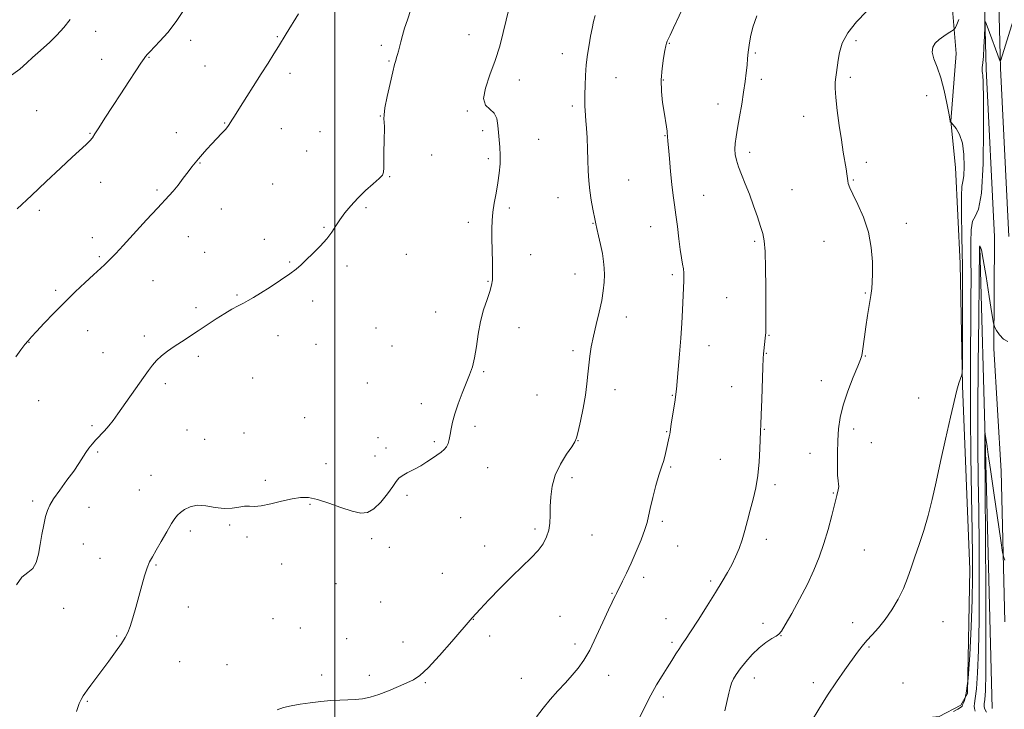
# Model space of a CAD drawing. Extents: x 2202300 to 2205200, y 352300 to 355200.
# Drawn here: x 2202868 to 2203280, y 353547 to 353835 of the extents above; entities that cross this region are included whole.
import ezdxf

# ---------------------------------------------------------------- set-up
doc = ezdxf.new("R2010")
doc.units = 0
doc.header["$MEASUREMENT"] = 0
for name, color, linetype, lineweight in [('32000', 7, 'Continuous', 0), ('DTM HARD BREAKLINE', 7, 'Continuous', 0), ('DTM SPOT ELEVATION', 2, 'Continuous', 13), ('INDEX CONTOUR', 41, 'Continuous', 13), ('INTERMEDIATE CONTOUR', 44, 'Continuous', 0)]:
    doc.layers.add(name, color=color, linetype=linetype, lineweight=lineweight)

msp = doc.modelspace()

# ---------------------------------------------------------------- linework, layer by layer
at = {"layer": '32000', "flags": 128}
msp.add_lwpolyline([(2203000, 352500), (2203000, 355000)], dxfattribs=at)
at = {"layer": 'DTM HARD BREAKLINE'}
for points in [[(2203280.19, 354622.5, 1303.12), (2203272, 354566.85, 1303.06), (2203263.81, 354511.66, 1302.99), (2203256.88, 354456.83, 1303.52), (2203255.28, 354409.24, 1303.19), (2203254.44, 354376.22, 1303.12), (2203255.51, 354334.07, 1302.4), (2203255.88, 354282.67, 1300.76), (2203258.33, 354251.75, 1299.77), (2203258.82, 354222.96, 1299.77), (2203260.58, 354183.43, 1300.17), (2203262.92, 354135.51, 1300.96), (2203264.58, 354078.95, 1301.74), (2203267.61, 354033.58, 1301.55), (2203269.3, 353986.43, 1301.22), (2203270.28, 353929.36, 1300.82), (2203270.66, 353880.06, 1300.5), (2203272.26, 353814.89, 1299.77), (2203275.8, 353744.67, 1298.85), (2203275.53, 353698, 1297.8), (2203278.53, 353646.66, 1296.75), (2203280.14, 353583.66, 1295.44)], [(2203286.15, 354621.76, 1303.32), (2203277.94, 354565.97, 1303.26), (2203269.75, 354510.84, 1303.19), (2203262.87, 354456.35, 1303.72), (2203261.28, 354409.06, 1303.39), (2203260.44, 354376.22, 1303.32), (2203261.51, 354334.17, 1302.6), (2203261.88, 354282.93, 1300.96), (2203264.33, 354252.04, 1299.97), (2203264.82, 354223.14, 1299.97), (2203266.57, 354183.71, 1300.37), (2203268.92, 354135.74, 1301.16), (2203270.57, 354079.24, 1301.94), (2203273.6, 354033.89, 1301.75), (2203275.3, 353986.59, 1301.42), (2203276.28, 353929.43, 1301.02), (2203276.66, 353880.16, 1300.7), (2203278.26, 353815.11, 1299.97), (2203281.8, 353744.8, 1299.05)], [(2203186.95, 353533.42, 1302.39), (2203222.92, 353539.43, 1300.66), (2203245.76, 353543.45, 1300.32), (2203252.67, 353544.1, 1300.32), (2203261.68, 353548.89, 1300.25), (2203264.48, 353553.71, 1300.25), (2203265.46, 353605.54, 1300.94), (2203262.45, 353682.28, 1301.91), (2203261.35, 353733.44, 1302.74), (2203259.51, 353773.54, 1302.94), (2203257.55, 353792.9, 1301.98), (2203259.78, 353821.23, 1301.35), (2203257.84, 353844.74, 1302.87)], [(2203269.69, 353740.3, 1297.9), (2203271.97, 353655.27, 1295.82), (2203274.81, 353547.43, 1294.23)]]:
    msp.add_polyline3d(points, dxfattribs=at)
at = {"layer": 'DTM SPOT ELEVATION'}
for p in [(2202900.02, 353830.52, 1319.49), (2202939.72, 353826.73, 1317.49), (2202975.92, 353828.3, 1316.11), (2203056.08, 353829.17, 1312.65), (2203217.9, 353826.62, 1303.67), (2203019.37, 353824.67, 1314.37), (2203139.78, 353825.54, 1307.92), (2202902.46, 353818.8, 1318.81), (2202922.25, 353819.7, 1317.92), (2203022.65, 353818.18, 1314.14), (2203095.06, 353821.17, 1310.59), (2203175.74, 353821.49, 1305.82), (2202945.65, 353816.05, 1316.91), (2202981.24, 353812.9, 1315.58), (2203077.11, 353810.2, 1311.49), (2203117.56, 353811.21, 1309.23), (2203137.38, 353810.21, 1307.88), (2203178.32, 353810.4, 1305.57), (2203215.45, 353811.31, 1303.69), (2203247.36, 353803.69, 1302.67), (2202875.3, 353797.36, 1319.08), (2203055.32, 353797.27, 1312.11), (2203099.31, 353799.29, 1310.3), (2203160.22, 353800.1, 1306.67), (2203019.04, 353795.1, 1314.05), (2203196.02, 353794.95, 1304.6), (2202953.89, 353792.18, 1316.08), (2202977.67, 353789.86, 1315.23), (2203061.77, 353789.02, 1312.35), (2202897.63, 353787.85, 1318.09), (2202933.68, 353788.11, 1316.6), (2202993.78, 353788.51, 1314.89), (2203085.24, 353785.38, 1311.09), (2203137.99, 353786.97, 1308.07), (2202988.23, 353780.46, 1315.05), (2203040.54, 353778.85, 1313.46), (2203064.18, 353777.31, 1312.31), (2203173.47, 353779.89, 1305.53), (2202943.6, 353775.54, 1315.93), (2203222.25, 353775.7, 1303.61), (2203022.87, 353769.76, 1313.92), (2203122.89, 353768.32, 1309.1), (2203216.69, 353768.32, 1303.91), (2202902.14, 353767.37, 1317.43), (2202925.7, 353764.18, 1316.23), (2202974.07, 353766.67, 1314.89), (2203191.17, 353764.28, 1304.9), (2203093.32, 353760.94, 1310.69), (2203154.21, 353761.93, 1307.18), (2202952.6, 353756.28, 1315.19), (2203013.04, 353756.78, 1313.79), (2203072.98, 353756.71, 1311.67), (2202876.52, 353755.68, 1317.71), (2202995.47, 353748.54, 1314.11), (2203055.8, 353750.65, 1312.43), (2203107.93, 353750.23, 1310.06), (2203131.96, 353748.89, 1308.75), (2203238.86, 353750.21, 1303.6), (2202898.56, 353744.23, 1316.56), (2202938.79, 353744.7, 1315.2), (2202970.5, 353743.58, 1314.5), (2203175.5, 353742.78, 1306.27), (2203204.48, 353742.7, 1304.57), (2202901.49, 353736.27, 1316.19), (2202945.52, 353738.08, 1314.84), (2203029.85, 353737.25, 1313.54), (2203081.84, 353737.19, 1311.29), (2202981.06, 353734.16, 1314.1), (2203005.06, 353732.44, 1313.68), (2203100.4, 353729.15, 1310.76), (2203141.02, 353728.83, 1308.29), (2202924.03, 353726.3, 1315.1), (2203064, 353726.04, 1312.09), (2202883.27, 353722.25, 1316.3), (2202959.05, 353720.31, 1314.11), (2203163.81, 353719.2, 1306.94), (2203221.72, 353721.11, 1304.09), (2202941.94, 353714.97, 1314.29), (2202990.69, 353717.73, 1313.67), (2203042.12, 353713.18, 1312.63), (2203121.84, 353711.1, 1309.38), (2203017.2, 353706.49, 1313.16), (2203077.03, 353706.65, 1311.41), (2202896.68, 353705.44, 1315.23), (2202920.41, 353703.11, 1314.34), (2202976.29, 353703.37, 1313.52), (2203181.56, 353703.48, 1305.92), (2202872.07, 353700.49, 1315.96), (2202992.11, 353699.71, 1313.31), (2203023.9, 353698.94, 1312.9), (2203156.46, 353699.17, 1307.3), (2202903.14, 353696.23, 1314.73), (2202942.97, 353694.65, 1313.7), (2203099.53, 353696.99, 1310.35), (2203180.36, 353695.89, 1305.93), (2203221.83, 353694.84, 1303.93), (2203062.22, 353688.23, 1311.87), (2202929.18, 353683.21, 1313.67), (2202965.62, 353685.62, 1313.22), (2203013.61, 353683.54, 1312.81), (2203165.9, 353681.97, 1306.69), (2203203.39, 353684.48, 1304.65), (2203084.54, 353678.52, 1311.07), (2203117.08, 353680.72, 1309.4), (2203141.06, 353678.33, 1308.09), (2202876.13, 353676.11, 1315.14), (2203036.12, 353674.92, 1312.36), (2203244.03, 353677.21, 1302.7), (2202898.41, 353665.63, 1314.22), (2202987.32, 353669.05, 1312.77), (2203058.64, 353665.43, 1311.75), (2202938.16, 353663.84, 1313.02), (2202962.03, 353662.64, 1312.78), (2203138.68, 353663.17, 1308.08), (2203179.54, 353664.13, 1305.92), (2203216.95, 353664.35, 1303.53), (2202945.52, 353660.03, 1312.8), (2203017.97, 353660.73, 1312.45), (2203041.56, 353659.05, 1312.16), (2203101.61, 353659.39, 1309.96), (2203224.31, 353658.58, 1303.5), (2202900.81, 353654.67, 1313.82), (2203016.78, 353653.07, 1312.38), (2203021.35, 353656.4, 1312.29), (2203198.58, 353654.14, 1304.8), (2202996.28, 353649.75, 1312.33), (2203161.11, 353651.62, 1306.82), (2202923.2, 353644.91, 1312.86), (2203063.86, 353648.17, 1311.51), (2203140.45, 353648.41, 1307.82), (2202971, 353642.86, 1312.17), (2203099.2, 353643.95, 1309.51), (2203184.03, 353641.05, 1305.67), (2202918.21, 353638.78, 1312.83), (2203030.11, 353636.62, 1311.81), (2203208.45, 353637.49, 1304.1), (2202873.64, 353634.16, 1314.38), (2202989.6, 353632.76, 1311.92), (2202897.21, 353631.57, 1313.13), (2203052.65, 353627.27, 1311.16), (2203136.85, 353625.69, 1307.72), (2202939.58, 353621.61, 1311.62), (2202956.02, 353624.14, 1311.85), (2203083.74, 353622.49, 1310.33), (2202894.81, 353616.24, 1312.96), (2202963.23, 353619.11, 1311.83), (2203015.4, 353618.43, 1311.84), (2203107.55, 353619.93, 1309.09), (2203180.42, 353618.23, 1305.54), (2203022.76, 353614.82, 1311.62), (2203062.69, 353615.39, 1310.66), (2203143.27, 353615.41, 1307.27), (2203221.32, 353613.74, 1302.94), (2202901.87, 353610.21, 1312.72), (2202977.74, 353607.83, 1311.44), (2202925.29, 353607.46, 1311.87), (2203044.99, 353603.92, 1310.86), (2203000.46, 353599.6, 1311.36), (2203129.1, 353602.23, 1307.61), (2203157.15, 353600.72, 1306.29), (2203115.9, 353595.62, 1308.09), (2203019.21, 353591.94, 1311.14), (2202886.59, 353589.28, 1313.22), (2202938.68, 353589.94, 1311.2), (2202974.18, 353585.04, 1310.91), (2203057.88, 353584.8, 1309.97), (2203094.09, 353585.97, 1308.95), (2203138.48, 353585.02, 1306.79), (2203179, 353583.14, 1304.38), (2203216.44, 353583.32, 1302.49), (2203254.21, 353583.82, 1301.14), (2202985.54, 353581.13, 1310.86), (2202908.77, 353577.81, 1312.17), (2203004.93, 353576.73, 1310.81), (2203028.53, 353575.24, 1310.61), (2203064.75, 353577.76, 1309.62), (2203140.9, 353575.11, 1306.3), (2203186.51, 353577.91, 1303.96), (2203100.43, 353574.42, 1308.47), (2203223.24, 353573.13, 1301.85), (2202935.1, 353567.06, 1310.87), (2202954.97, 353565.75, 1310.69), (2202994.49, 353561.46, 1310.3), (2203014.46, 353561.37, 1310.31), (2203077.96, 353560.08, 1308.81), (2203114.49, 353561.35, 1307.25), (2203175.34, 353560.18, 1303.43), (2203199.97, 353558.3, 1302.46), (2203037.88, 353558.21, 1309.89), (2203237.53, 353558.12, 1300.94), (2202896.56, 353550.45, 1311.87), (2203137.28, 353552.23, 1305.64)]:
    msp.add_point(p, dxfattribs=at)
at = {"layer": 'INDEX CONTOUR'}
for points in [[(2202863.854, 353811.537, 1320), (2202868.254, 353814.744, 1320), (2202871.293, 353817.347, 1320), (2202873.639, 353819.541, 1320), (2202875.875, 353821.535, 1320), (2202878.227, 353823.589, 1320), (2202880.831, 353825.973, 1320), (2202883.749, 353828.871, 1320), (2202886.709, 353832.115, 1320), (2202889.362, 353835.447, 1320)], [(2202975.918, 353546.971, 1310), (2202978.573, 353547.847, 1310), (2202981.742, 353548.595, 1310), (2202985.466, 353549.268, 1310), (2202989.713, 353549.899, 1310), (2202994.153, 353550.439, 1310), (2202998.38, 353550.82, 1310), (2203002.091, 353551.006, 1310), (2203005.383, 353551.099, 1310), (2203008.454, 353551.236, 1310), (2203011.503, 353551.552, 1310), (2203014.733, 353552.182, 1310), (2203018.348, 353553.259, 1310), (2203022.428, 353554.832, 1310), (2203026.545, 353556.612, 1310), (2203030.15, 353558.225, 1310), (2203032.936, 353559.523, 1310), (2203035.582, 353561.265, 1310), (2203039.009, 353564.439, 1310), (2203043.776, 353569.595, 1310), (2203048.971, 353575.531, 1310), (2203057.396, 353585.377, 1310), (2203060.769, 353589, 1310), (2203064.424, 353592.898, 1310), (2203069.073, 353597.769, 1310), (2203073.923, 353602.671, 1310), (2203078.302, 353606.861, 1310), (2203082.008, 353610.383, 1310), (2203084.958, 353613.479, 1310), (2203087.105, 353616.366, 1310), (2203088.546, 353619.177, 1310), (2203089.414, 353622.02, 1310), (2203089.846, 353625.005, 1310), (2203090.01, 353628.252, 1310), (2203090.078, 353631.883, 1310), (2203090.248, 353635.97, 1310), (2203090.822, 353640.406, 1310), (2203092.127, 353645.028, 1310), (2203094.316, 353649.621, 1310), (2203096.849, 353653.748, 1310), (2203099.013, 353656.911, 1310), (2203100.3, 353658.894, 1310), (2203101.014, 353660.604, 1310), (2203101.667, 353663.225, 1310), (2203102.635, 353667.574, 1310), (2203103.762, 353672.996, 1310), (2203104.758, 353678.466, 1310), (2203105.41, 353683.185, 1310), (2203105.818, 353687.253, 1310), (2203106.159, 353690.999, 1310), (2203106.591, 353694.729, 1310), (2203107.208, 353698.685, 1310), (2203108.087, 353703.088, 1310), (2203109.249, 353708.044, 1310), (2203110.489, 353713.178, 1310), (2203111.551, 353717.995, 1310), (2203112.236, 353722.116, 1310), (2203112.582, 353725.613, 1310), (2203112.689, 353728.672, 1310), (2203112.631, 353731.497, 1310), (2203112.378, 353734.375, 1310), (2203111.877, 353737.613, 1310), (2203111.116, 353741.352, 1310), (2203110.269, 353745.077, 1310), (2203109.553, 353748.108, 1310), (2203109.115, 353750.027, 1310), (2203108.814, 353751.459, 1310), (2203107.851, 353756.188, 1310), (2203107.16, 353759.91, 1310), (2203106.556, 353763.994, 1310), (2203106.173, 353768.085, 1310), (2203105.956, 353772.244, 1310), (2203105.801, 353776.639, 1310), (2203105.625, 353781.327, 1310), (2203105.42, 353785.934, 1310), (2203105.199, 353789.976, 1310), (2203104.977, 353793.104, 1310), (2203104.614, 353797.452, 1310), (2203104.517, 353799.302, 1310), (2203104.483, 353801.414, 1310), (2203104.507, 353804.168, 1310), (2203104.593, 353807.815, 1310), (2203104.781, 353812.078, 1310), (2203105.12, 353816.55, 1310), (2203105.635, 353820.875, 1310), (2203106.264, 353824.903, 1310), (2203106.917, 353828.538, 1310), (2203107.537, 353831.722, 1310), (2203108.153, 353834.561, 1310), (2203108.821, 353837.196, 1310)], [(2203258.604, 353546.196, 1300), (2203260.471, 353547.263, 1300), (2203261.611, 353547.941, 1300), (2203262.139, 353548.299, 1300), (2203262.31, 353548.482, 1300), (2203262.444, 353548.939, 1300), (2203262.713, 353549.548, 1300), (2203263.259, 353550.825, 1300), (2203263.992, 353553.878, 1300), (2203264.773, 353560.004, 1300), (2203265.476, 353569.877, 1300), (2203266.047, 353581.675, 1300), (2203266.441, 353592.953, 1300), (2203266.627, 353602.097, 1300), (2203266.627, 353610.816, 1300), (2203266.471, 353621.648, 1300), (2203266.205, 353636.308, 1300), (2203265.918, 353653.217, 1300), (2203265.716, 353669.971, 1300), (2203265.671, 353684.653, 1300), (2203265.74, 353697.308, 1300), (2203265.849, 353708.466, 1300), (2203265.938, 353718.557, 1300), (2203265.973, 353727.611, 1300), (2203265.939, 353735.56, 1300), (2203265.864, 353742.298, 1300), (2203265.967, 353747.578, 1300), (2203266.514, 353751.119, 1300), (2203267.653, 353753.17, 1300), (2203269.056, 353756.115, 1300), (2203270.277, 353762.865, 1300), (2203270.974, 353775.113, 1300), (2203271.226, 353789.679, 1300), (2203271.215, 353802.158, 1300), (2203271.099, 353809.258, 1300), (2203270.942, 353812.128, 1300), (2203270.782, 353813.018, 1300), (2203270.656, 353813.784, 1300), (2203270.592, 353814.663, 1300), (2203270.615, 353815.493, 1300), (2203270.743, 353816.254, 1300), (2203270.939, 353817.503, 1300), (2203271.16, 353819.942, 1300), (2203271.366, 353823.939, 1300), (2203271.538, 353828.517, 1300), (2203271.662, 353832.37, 1300), (2203271.765, 353834.416, 1300), (2203272.052, 353834.488, 1300), (2203272.768, 353832.65, 1300), (2203278.134, 353817.95, 1300), (2203278.202, 353817.917, 1300), (2203278.399, 353818.46, 1300), (2203283.526, 353835.05, 1300)]]:
    msp.add_polyline3d(points, dxfattribs=at)
at = {"layer": 'INTERMEDIATE CONTOUR'}
for points in [[(2202866.85, 353599.106, 1314), (2202869.182, 353602.387, 1314), (2202871.642, 353604.262, 1314), (2202873.748, 353605.987, 1314), (2202875.15, 353608.566, 1314), (2202876.038, 353611.981, 1314), (2202876.74, 353615.961, 1314), (2202877.51, 353620.204, 1314), (2202878.326, 353624.28, 1314), (2202879.093, 353627.725, 1314), (2202879.803, 353630.281, 1314), (2202880.78, 353632.504, 1314), (2202882.435, 353635.156, 1314), (2202884.999, 353638.753, 1314), (2202888.014, 353642.846, 1314), (2202890.842, 353646.743, 1314), (2202892.998, 353649.902, 1314), (2202895.927, 353654.462, 1314), (2202897.213, 353656.296, 1314), (2202898.573, 353658.024, 1314), (2202900.093, 353659.747, 1314), (2202903.675, 353663.489, 1314), (2202905.54, 353665.579, 1314), (2202907.357, 353667.882, 1314), (2202909.302, 353670.576, 1314), (2202919.979, 353685.788, 1314), (2202922.034, 353688.741, 1314), (2202923.744, 353691.034, 1314), (2202925.485, 353692.987, 1314), (2202927.572, 353694.877, 1314), (2202930.031, 353696.784, 1314), (2202932.814, 353698.743, 1314), (2202935.884, 353700.788, 1314), (2202942.819, 353705.328, 1314), (2202950.418, 353710.39, 1314), (2202953.942, 353712.639, 1314), (2202956.993, 353714.427, 1314), (2202959.586, 353715.821, 1314), (2202961.792, 353716.95, 1314), (2202963.761, 353717.98, 1314), (2202965.952, 353719.223, 1314), (2202968.901, 353721.025, 1314), (2202972.902, 353723.581, 1314), (2202977.29, 353726.473, 1314), (2202981.155, 353729.129, 1314), (2202983.87, 353731.162, 1314), (2202985.916, 353732.927, 1314), (2202988.053, 353734.96, 1314), (2202990.823, 353737.643, 1314), (2202993.881, 353740.726, 1314), (2202996.663, 353743.801, 1314), (2202998.769, 353746.57, 1314), (2203000.456, 353749.151, 1314), (2203002.145, 353751.772, 1314), (2203004.188, 353754.613, 1314), (2203006.668, 353757.645, 1314), (2203009.591, 353760.799, 1314), (2203012.875, 353763.956, 1314), (2203016.04, 353766.812, 1314), (2203018.508, 353769.017, 1314), (2203019.869, 353770.418, 1314), (2203020.382, 353771.643, 1314), (2203020.469, 353773.516, 1314), (2203020.514, 353780.473, 1314), (2203020.564, 353784.407, 1314), (2203020.687, 353790.556, 1314), (2203020.656, 353792.567, 1314), (2203020.541, 353793.982, 1314), (2203020.55, 353795.631, 1314), (2203020.944, 353798.514, 1314), (2203021.88, 353803.227, 1314), (2203023.097, 353808.725, 1314), (2203024.23, 353813.553, 1314), (2203025.001, 353816.631, 1314), (2203025.483, 353818.361, 1314), (2203025.833, 353819.519, 1314), (2203026.188, 353820.761, 1314), (2203026.588, 353822.255, 1314), (2203027.59, 353826.188, 1314), (2203028.275, 353828.743, 1314), (2203029.165, 353831.781, 1314), (2203030.301, 353835.336, 1314), (2203033.051, 353843.587, 1314)], [(2202867.123, 353756.267, 1318), (2202873.117, 353761.933, 1318), (2202879.372, 353767.813, 1318), (2202885.289, 353773.342, 1318), (2202890.241, 353777.926, 1318), (2202896.085, 353783.263, 1318), (2202897.57, 353784.721, 1318), (2202898.623, 353785.98, 1318), (2202899.721, 353787.61, 1318), (2202901.357, 353790.205, 1318), (2202903.879, 353794.162, 1318), (2202907.051, 353799.087, 1318), (2202910.489, 353804.389, 1318), (2202913.825, 353809.497, 1318), (2202916.743, 353813.932, 1318), (2202918.944, 353817.24, 1318), (2202920.239, 353819.132, 1318), (2202920.887, 353820.009, 1318), (2202921.718, 353820.961, 1318), (2202922.605, 353821.922, 1318), (2202926.873, 353826.365, 1318), (2202930.157, 353830.041, 1318), (2202933.676, 353834.552, 1318), (2202937.041, 353839.673, 1318)], [(2202891.955, 353546.19, 1312), (2202892.684, 353548.294, 1312), (2202893.118, 353549.504, 1312), (2202893.532, 353550.439, 1312), (2202893.964, 353551.261, 1312), (2202894.841, 353552.789, 1312), (2202895.459, 353553.768, 1312), (2202896.447, 353555.185, 1312), (2202897.96, 353557.227, 1312), (2202902.536, 353563.303, 1312), (2202905.454, 353567.236, 1312), (2202908.362, 353571.22, 1312), (2202910.786, 353574.643, 1312), (2202912.404, 353577.128, 1312), (2202913.474, 353579.244, 1312), (2202914.399, 353581.793, 1312), (2202915.496, 353585.369, 1312), (2202916.746, 353589.719, 1312), (2202919.291, 353598.907, 1312), (2202920.465, 353602.982, 1312), (2202921.549, 353606.306, 1312), (2202922.572, 353608.758, 1312), (2202923.744, 353610.936, 1312), (2202925.317, 353613.615, 1312), (2202927.428, 353617.285, 1312), (2202929.721, 353621.303, 1312), (2202931.728, 353624.743, 1312), (2202933.127, 353626.937, 1312), (2202934.212, 353628.256, 1312), (2202935.434, 353629.33, 1312), (2202937.167, 353630.608, 1312), (2202939.508, 353631.795, 1312), (2202942.482, 353632.415, 1312), (2202946.05, 353632.171, 1312), (2202949.902, 353631.501, 1312), (2202953.664, 353631.021, 1312), (2202957.02, 353631.171, 1312), (2202959.895, 353631.676, 1312), (2202962.274, 353632.075, 1312), (2202964.249, 353632.066, 1312), (2202966.344, 353631.94, 1312), (2202969.192, 353632.142, 1312), (2202973.184, 353632.966, 1312), (2202977.756, 353634.123, 1312), (2202982.102, 353635.171, 1312), (2202985.676, 353635.73, 1312), (2202988.971, 353635.647, 1312), (2202992.736, 353634.825, 1312), (2202997.459, 353633.278, 1312), (2203002.567, 353631.452, 1312), (2203007.223, 353629.898, 1312), (2203010.821, 353629.12, 1312), (2203013.678, 353629.388, 1312), (2203016.343, 353630.923, 1312), (2203019.198, 353633.756, 1312), (2203021.962, 353637.17, 1312), (2203024.186, 353640.259, 1312), (2203025.607, 353642.351, 1312), (2203026.692, 353643.698, 1312), (2203028.094, 353644.783, 1312), (2203030.284, 353646.002, 1312), (2203033.02, 353647.4, 1312), (2203035.88, 353648.933, 1312), (2203038.51, 353650.543, 1312), (2203040.819, 353652.111, 1312), (2203044.395, 353654.648, 1312), (2203045.665, 353655.689, 1312), (2203046.626, 353656.832, 1312), (2203047.316, 353658.247, 1312), (2203047.818, 353659.963, 1312), (2203048.227, 353661.975, 1312), (2203048.65, 353664.309, 1312), (2203049.248, 353667.118, 1312), (2203050.194, 353670.586, 1312), (2203051.589, 353674.774, 1312), (2203053.244, 353679.246, 1312), (2203054.896, 353683.435, 1312), (2203056.326, 353686.983, 1312), (2203057.5, 353690.321, 1312), (2203058.428, 353694.082, 1312), (2203059.158, 353698.715, 1312), (2203059.888, 353703.917, 1312), (2203060.849, 353709.201, 1312), (2203062.182, 353714.122, 1312), (2203063.63, 353718.41, 1312), (2203064.842, 353721.833, 1312), (2203065.553, 353724.35, 1312), (2203065.847, 353726.674, 1312), (2203065.896, 353729.704, 1312), (2203065.847, 353734.041, 1312), (2203065.669, 353743.944, 1312), (2203065.621, 353747.955, 1312), (2203065.705, 353751.418, 1312), (2203066.024, 353754.87, 1312), (2203066.632, 353758.723, 1312), (2203067.397, 353762.882, 1312), (2203068.137, 353767.128, 1312), (2203068.701, 353771.26, 1312), (2203069.042, 353775.177, 1312), (2203069.143, 353778.797, 1312), (2203069.008, 353782.082, 1312), (2203068.737, 353785.154, 1312), (2203068.45, 353788.173, 1312), (2203068.192, 353791.22, 1312), (2203067.689, 353794.055, 1312), (2203066.588, 353796.355, 1312), (2203064.756, 353798.006, 1312), (2203062.94, 353799.717, 1312), (2203062.103, 353802.406, 1312), (2203062.914, 353806.724, 1312), (2203064.843, 353812.26, 1312), (2203067.067, 353818.337, 1312), (2203068.921, 353824.357, 1312), (2203070.388, 353830.039, 1312), (2203071.612, 353835.18, 1312), (2203072.717, 353839.755, 1312)], [(2203084.253, 353543.96, 1308), (2203087.046, 353547.68, 1308), (2203090.006, 353551.251, 1308), (2203093.176, 353554.792, 1308), (2203096.355, 353558.222, 1308), (2203099.279, 353561.411, 1308), (2203101.782, 353564.368, 1308), (2203104.091, 353567.639, 1308), (2203106.532, 353571.909, 1308), (2203109.3, 353577.533, 1308), (2203112.069, 353583.551, 1308), (2203114.384, 353588.676, 1308), (2203115.911, 353591.952, 1308), (2203116.802, 353593.738, 1308), (2203117.329, 353594.725, 1308), (2203117.753, 353595.546, 1308), (2203120.276, 353600.649, 1308), (2203121.883, 353603.974, 1308), (2203123.82, 353608.158, 1308), (2203125.974, 353613.058, 1308), (2203128.034, 353618.016, 1308), (2203129.638, 353622.249, 1308), (2203130.563, 353625.281, 1308), (2203131.129, 353627.876, 1308), (2203131.793, 353631.105, 1308), (2203132.882, 353635.656, 1308), (2203134.193, 353640.678, 1308), (2203135.395, 353644.937, 1308), (2203136.242, 353647.562, 1308), (2203136.828, 353649.146, 1308), (2203137.337, 353650.65, 1308), (2203137.902, 353652.789, 1308), (2203138.492, 353655.308, 1308), (2203139.767, 353661.035, 1308), (2203139.981, 353662.105, 1308), (2203140.129, 353663.021, 1308), (2203140.306, 353664.252, 1308), (2203140.625, 353666.335, 1308), (2203142.281, 353676.535, 1308), (2203142.609, 353678.802, 1308), (2203142.839, 353680.919, 1308), (2203143.562, 353689.168, 1308), (2203144.093, 353695.544, 1308), (2203144.599, 353702.264, 1308), (2203144.989, 353708.501, 1308), (2203145.273, 353713.945, 1308), (2203145.863, 353726.337, 1308), (2203145.908, 353728.009, 1308), (2203145.873, 353729.587, 1308), (2203145.71, 353731.262, 1308), (2203145.389, 353733.243, 1308), (2203144.939, 353735.822, 1308), (2203144.404, 353739.311, 1308), (2203143.823, 353743.851, 1308), (2203143.218, 353748.907, 1308), (2203142.609, 353753.769, 1308), (2203142.011, 353757.966, 1308), (2203141.429, 353761.963, 1308), (2203140.865, 353766.459, 1308), (2203140.328, 353771.858, 1308), (2203139.852, 353777.37, 1308), (2203139.476, 353781.906, 1308), (2203139.232, 353784.669, 1308), (2203139.039, 353786.621, 1308), (2203139.026, 353787.057, 1308), (2203138.987, 353787.685, 1308), (2203138.857, 353788.802, 1308), (2203138.578, 353790.652, 1308), (2203137.63, 353796.676, 1308), (2203137.04, 353800.791, 1308), (2203136.573, 353805.399, 1308), (2203136.444, 353810.232, 1308), (2203136.782, 353814.988, 1308), (2203137.391, 353819.234, 1308), (2203137.992, 353822.506, 1308), (2203138.374, 353824.506, 1308), (2203138.621, 353825.607, 1308), (2203138.883, 353826.351, 1308), (2203139.323, 353827.28, 1308), (2203140.148, 353828.954, 1308), (2203141.579, 353831.933, 1308), (2203146.289, 353841.958, 1308)], [(2203163.097, 353546.515, 1304), (2203164.643, 353553.836, 1304), (2203165.209, 353556.157, 1304), (2203165.825, 353558.028, 1304), (2203166.642, 353559.807, 1304), (2203167.818, 353561.756, 1304), (2203169.51, 353564.111, 1304), (2203171.806, 353566.995, 1304), (2203174.523, 353570.074, 1304), (2203177.406, 353572.896, 1304), (2203180.204, 353575.102, 1304), (2203182.657, 353576.691, 1304), (2203184.512, 353577.753, 1304), (2203185.674, 353578.519, 1304), (2203186.699, 353579.777, 1304), (2203188.304, 353582.456, 1304), (2203190.979, 353587.158, 1304), (2203194.289, 353593.179, 1304), (2203197.572, 353599.486, 1304), (2203200.306, 353605.292, 1304), (2203202.539, 353610.782, 1304), (2203204.458, 353616.388, 1304), (2203206.207, 353622.348, 1304), (2203207.748, 353628.142, 1304), (2203209.887, 353636.563, 1304), (2203210.429, 353638.847, 1304), (2203210.646, 353640.277, 1304), (2203210.585, 353641.295, 1304), (2203210.376, 353642.624, 1304), (2203210.168, 353645.064, 1304), (2203210.084, 353649.135, 1304), (2203210.134, 353654.251, 1304), (2203210.301, 353659.548, 1304), (2203210.613, 353664.398, 1304), (2203211.275, 353669.119, 1304), (2203212.538, 353674.265, 1304), (2203214.512, 353680.122, 1304), (2203216.744, 353685.901, 1304), (2203218.637, 353690.544, 1304), (2203219.754, 353693.357, 1304), (2203220.285, 353695.072, 1304), (2203220.579, 353696.79, 1304), (2203221.392, 353702.882, 1304), (2203221.984, 353707.068, 1304), (2203222.689, 353711.682, 1304), (2203224.016, 353720.086, 1304), (2203224.425, 353722.992, 1304), (2203224.652, 353725.676, 1304), (2203224.753, 353729.144, 1304), (2203224.714, 353734.12, 1304), (2203224.272, 353740.181, 1304), (2203223.104, 353746.622, 1304), (2203221.051, 353752.782, 1304), (2203218.63, 353758.183, 1304), (2203216.525, 353762.395, 1304), (2203215.253, 353765.153, 1304), (2203214.658, 353766.856, 1304), (2203214.416, 353768.072, 1304), (2203214.037, 353770.895, 1304), (2203213.71, 353773.068, 1304), (2203212.549, 353780.042, 1304), (2203211.749, 353785.111, 1304), (2203210.861, 353791.203, 1304), (2203210.03, 353797.48, 1304), (2203209.428, 353802.898, 1304), (2203209.176, 353806.71, 1304), (2203209.209, 353809.295, 1304), (2203209.408, 353811.322, 1304), (2203209.681, 353813.372, 1304), (2203210.405, 353818.427, 1304), (2203210.951, 353821.714, 1304), (2203212.101, 353825.532, 1304), (2203214.393, 353829.834, 1304), (2203218.078, 353834.456, 1304), (2203222.281, 353838.81, 1304)], [(2202866.62, 353694.494, 1316), (2202868.72, 353697.341, 1316), (2202870.408, 353699.563, 1316), (2202871.73, 353701.198, 1316), (2202873.163, 353702.802, 1316), (2202875.282, 353705.061, 1316), (2202878.495, 353708.464, 1316), (2202882.546, 353712.691, 1316), (2202887.007, 353717.228, 1316), (2202891.473, 353721.605, 1316), (2202895.608, 353725.538, 1316), (2202899.1, 353728.79, 1316), (2202903.657, 353732.977, 1316), (2202905.144, 353734.364, 1316), (2202906.517, 353735.716, 1316), (2202908.389, 353737.681, 1316), (2202911.44, 353740.986, 1316), (2202921.231, 353751.676, 1316), (2202925.798, 353756.606, 1316), (2202930.77, 353761.835, 1316), (2202932.44, 353763.741, 1316), (2202934.445, 353766.266, 1316), (2202936.632, 353769.132, 1316), (2202938.651, 353771.807, 1316), (2202940.258, 353773.906, 1316), (2202941.621, 353775.615, 1316), (2202943.013, 353777.268, 1316), (2202944.649, 353779.131, 1316), (2202946.522, 353781.205, 1316), (2202948.569, 353783.423, 1316), (2202952.677, 353787.803, 1316), (2202954.253, 353789.521, 1316), (2202955.254, 353790.697, 1316), (2202955.86, 353791.528, 1316), (2202956.962, 353793.332, 1316), (2202958.035, 353795.064, 1316), (2202959.866, 353797.973, 1316), (2202969.216, 353812.696, 1316), (2202972.087, 353817.241, 1316), (2202974.474, 353821.047, 1316), (2202976.412, 353824.172, 1316), (2202979.671, 353829.497, 1316), (2202984.839, 353837.84, 1316)], [(2203127.223, 353543.308, 1306), (2203129.528, 353548.173, 1306), (2203132.034, 353553.088, 1306), (2203134.485, 353557.39, 1306), (2203136.802, 353561.107, 1306), (2203138.95, 353564.443, 1306), (2203140.895, 353567.54, 1306), (2203142.597, 353570.296, 1306), (2203144.018, 353572.545, 1306), (2203145.211, 353574.307, 1306), (2203146.607, 353576.321, 1306), (2203148.73, 353579.51, 1306), (2203151.898, 353584.45, 1306), (2203155.607, 353590.334, 1306), (2203159.145, 353596.01, 1306), (2203161.961, 353600.596, 1306), (2203164.142, 353604.296, 1306), (2203165.933, 353607.582, 1306), (2203167.54, 353610.865, 1306), (2203168.997, 353614.29, 1306), (2203170.299, 353617.94, 1306), (2203171.456, 353621.873, 1306), (2203172.543, 353626.051, 1306), (2203173.653, 353630.414, 1306), (2203174.834, 353634.933, 1306), (2203175.961, 353639.723, 1306), (2203176.866, 353644.93, 1306), (2203177.427, 353650.547, 1306), (2203177.719, 353655.949, 1306), (2203177.968, 353663.376, 1306), (2203178.082, 353666.164, 1306), (2203178.237, 353670.26, 1306), (2203178.454, 353676.625, 1306), (2203178.896, 353690.078, 1306), (2203179.031, 353693.784, 1306), (2203179.139, 353695.689, 1306), (2203179.281, 353697.011, 1306), (2203179.954, 353702.282, 1306), (2203180.081, 353703.482, 1306), (2203180.139, 353704.493, 1306), (2203180.159, 353705.757, 1306), (2203180.168, 353711.031, 1306), (2203180.162, 353716.222, 1306), (2203180.138, 353723.517, 1306), (2203180.055, 353731.518, 1306), (2203179.862, 353738.425, 1306), (2203179.505, 353742.971, 1306), (2203178.9, 353746.026, 1306), (2203177.966, 353748.997, 1306), (2203176.653, 353752.953, 1306), (2203175.06, 353757.621, 1306), (2203173.321, 353762.396, 1306), (2203171.575, 353766.768, 1306), (2203169.979, 353770.613, 1306), (2203168.696, 353773.907, 1306), (2203167.849, 353776.663, 1306), (2203167.399, 353779.055, 1306), (2203167.268, 353781.299, 1306), (2203167.393, 353783.639, 1306), (2203167.759, 353786.435, 1306), (2203168.363, 353790.077, 1306), (2203169.179, 353794.776, 1306), (2203170.078, 353800.018, 1306), (2203170.906, 353805.113, 1306), (2203171.542, 353809.507, 1306), (2203171.998, 353813.2, 1306), (2203172.319, 353816.337, 1306), (2203172.56, 353819.09, 1306), (2203172.811, 353821.769, 1306), (2203173.171, 353824.713, 1306), (2203173.759, 353828.207, 1306), (2203174.773, 353832.314, 1306), (2203176.429, 353837.04, 1306)], [(2203199.189, 353541.916, 1302), (2203202.354, 353547.226, 1302), (2203205.986, 353553.028, 1302), (2203209.727, 353558.618, 1302), (2203213.257, 353563.639, 1302), (2203218.548, 353571.014, 1302), (2203220.44, 353573.541, 1302), (2203222.375, 353575.843, 1302), (2203224.696, 353578.316, 1302), (2203227.334, 353581.18, 1302), (2203230.123, 353584.607, 1302), (2203232.894, 353588.683, 1302), (2203235.477, 353593.144, 1302), (2203237.7, 353597.641, 1302), (2203239.467, 353601.934, 1302), (2203240.984, 353606.233, 1302), (2203242.53, 353610.86, 1302), (2203244.308, 353616.069, 1302), (2203246.21, 353621.843, 1302), (2203248.051, 353628.1, 1302), (2203249.711, 353634.819, 1302), (2203251.343, 353642.242, 1302), (2203253.164, 353650.671, 1302), (2203255.287, 353660.09, 1302), (2203257.404, 353669.203, 1302), (2203260.086, 353680.532, 1302), (2203260.567, 353682.454, 1302), (2203260.874, 353683.481, 1302), (2203262.049, 353686.996, 1302), (2203262.249, 353687.869, 1302), (2203262.335, 353690.101, 1302), (2203262.38, 353695.604, 1302), (2203262.434, 353705.601, 1302), (2203262.454, 353718.541, 1302), (2203262.373, 353732.187, 1302), (2203262.164, 353744.552, 1302), (2203261.956, 353754.661, 1302), (2203261.918, 353761.793, 1302), (2203262.164, 353765.671, 1302), (2203262.568, 353767.799, 1302), (2203262.953, 353770.127, 1302), (2203263.141, 353774.083, 1302), (2203262.984, 353779.019, 1302), (2203262.335, 353783.768, 1302), (2203261.143, 353787.388, 1302), (2203259.737, 353789.859, 1302), (2203258.541, 353791.381, 1302), (2203257.603, 353792.465, 1302), (2203257.512, 353792.528, 1302), (2203257.413, 353792.573, 1302), (2203257.302, 353792.642, 1302), (2203257.219, 353792.744, 1302), (2203257.17, 353792.996, 1302), (2203257.028, 353793.971, 1302), (2203256.632, 353796.355, 1302), (2203255.862, 353800.547, 1302), (2203254.738, 353805.794, 1302), (2203253.326, 353811.054, 1302), (2203251.752, 353815.484, 1302), (2203250.39, 353819.014, 1302), (2203249.679, 353821.775, 1302), (2203249.939, 353823.906, 1302), (2203251.019, 353825.602, 1302), (2203252.651, 353827.07, 1302), (2203254.552, 353828.46, 1302), (2203256.393, 353829.681, 1302), (2203257.83, 353830.586, 1302), (2203258.636, 353831.108, 1302), (2203259.054, 353831.509, 1302), (2203259.44, 353832.13, 1302), (2203260.06, 353833.327, 1302), (2203260.814, 353835.504, 1302)], [(2203267.642, 353546.401, 1298), (2203267.453, 353547.427, 1298), (2203267.242, 353548.389, 1298), (2203267.362, 353549.522, 1298), (2203267.754, 353551.627, 1298), (2203268.251, 353555.646, 1298), (2203268.71, 353562.36, 1298), (2203269.07, 353571.915, 1298), (2203269.294, 353584.296, 1298), (2203269.358, 353599.191, 1298), (2203269.294, 353615.102, 1298), (2203269.152, 353630.233, 1298), (2203268.982, 353643.498, 1298), (2203268.851, 353656.642, 1298), (2203268.826, 353672.117, 1298), (2203268.95, 353691.256, 1298), (2203269.157, 353710.895, 1298), (2203269.511, 353740.394, 1298), (2203269.541, 353740.64, 1298), (2203269.634, 353740.793, 1298), (2203269.839, 353740.636, 1298), (2203270.274, 353739.158, 1298), (2203271.067, 353735.148, 1298), (2203272.268, 353728.016, 1298), (2203273.6, 353719.644, 1298), (2203274.707, 353712.535, 1298), (2203275.359, 353708.508, 1298), (2203275.843, 353706.668, 1298), (2203276.573, 353705.435, 1298), (2203277.853, 353703.65, 1298), (2203279.541, 353701.822, 1298), (2203281.387, 353700.881, 1298)], [(2203272.462, 353545.916, 1296), (2203271.77, 353547.23, 1296), (2203271.466, 353548.22, 1296), (2203271.516, 353549.378, 1296), (2203271.731, 353551.287, 1296), (2203271.943, 353554.843, 1296), (2203272.094, 353562.155, 1296), (2203272.148, 353575.639, 1296), (2203272.088, 353596.285, 1296), (2203271.962, 353619.388, 1296), (2203271.711, 353656.737, 1296), (2203271.772, 353662.283, 1296), (2203271.798, 353662.416, 1296), (2203271.86, 353662.048, 1296), (2203272.364, 353658.808, 1296), (2203272.662, 353656.97, 1296), (2203273.187, 353653.591, 1296), (2203274.117, 353647.36, 1296), (2203275.532, 353637.682, 1296), (2203278.415, 353617.76, 1296), (2203279.171, 353612.676, 1296), (2203279.622, 353610.542, 1296), (2203280.155, 353609.527, 1296)]]:
    msp.add_polyline3d(points, dxfattribs=at)

doc.saveas('drawing.dxf')
